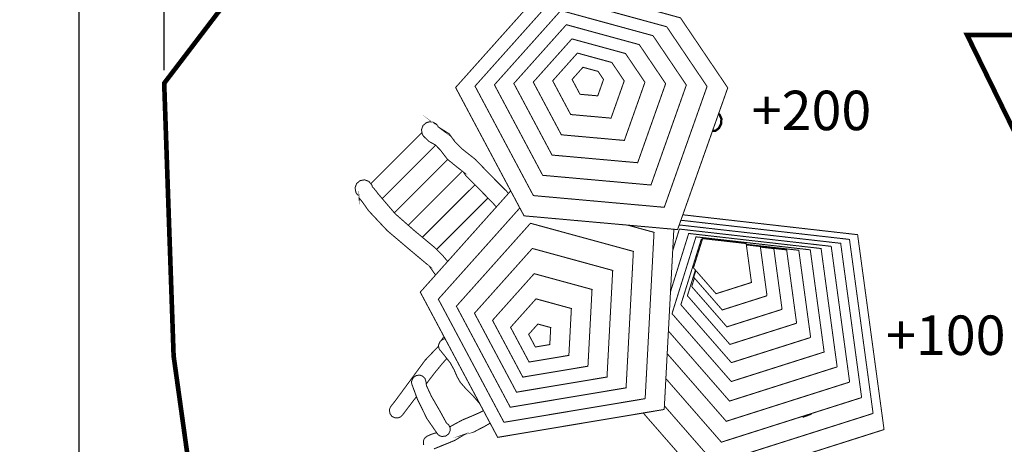
# Model space of a CAD drawing. Extents: x -978 to 789, y -2568 to -414.
# Drawn here: x -978 to -229, y -2107 to -1784 of the extents above; entities that cross this region are included whole.
import ezdxf

# ---------------------------------------------------------------- set-up
doc = ezdxf.new("R2010")
doc.units = 0
doc.header["$LTSCALE"] = 20
doc.header["$MEASUREMENT"] = 0
doc.header["$PDMODE"] = 35
doc.header["$PDSIZE"] = 0.000315
doc.linetypes.add('STRICHLINIEX2', pattern=[1.5, 1, -0.5])
doc.layers.get('0').update_dxf_attribs({"linetype": 'CONTINUOUS'})
doc.layers.get('Defpoints').update_dxf_attribs({"linetype": 'CONTINUOUS'})
doc.styles.get("Standard").update_dxf_attribs({"font": 'ARIAL.TTF', "height": 30})
doc.dimstyles.new('Kopie von ISO-25', dxfattribs={"dimtxt": 30, "dimasz": 30, "dimexe": 5, "dimexo": 10, "dimgap": 10, "dimtad": 1, "dimdec": 0, "dimtxsty": 'Standard', "dimcen": 2.5, "dimclrd": 256, "dimclre": 256, "dimclrt": 256, "dimadec": 0, "dimazin": 0, "dimtfac": 1, "dimtdec": 0, "dimtmove": 0, "dimatfit": 3, "dimfxl": 0, "dimarcsym": 0})

# ---------------------------------------------------------------- blocks, each defined once
blk = doc.blocks.new('*D0')
at = {"linetype": 'Continuous', "lineweight": -2}
for p, q in [((-868.0577033305722, -1822.575880457198), (-868.0577033305722, -453.6116019327429)), ((786.9422966694274, -690.459774984734), (786.9422966694274, -453.6116019327429)), ((-838.0577033305722, -458.6116019327429), (756.9422966694275, -458.6116019327429))]:
    blk.add_line(p, q, dxfattribs=at)
at = {"linetype": 'Continuous'}
for points in [[(-838.0577033305722, -453.6116019327429), (-838.0577033305722, -463.6116019327429), (-868.0577033305722, -458.6116019327429)], [(756.9422966694275, -453.6116019327429), (756.9422966694275, -463.6116019327429), (786.9422966694274, -458.6116019327429)]]:
    blk.add_solid(points, dxfattribs=at)
at = {"layer": 'Defpoints', "color": 0, "linetype": 'Continuous'}
for p in [(786.9422966694274, -458.6116019327429), (786.9422966694274, -700.4597749847342), (-868.0577033305722, -1832.575880457198)]:
    blk.add_point(p, dxfattribs=at)
at = {"linetype": 'Continuous', "insert": (-40.55770333057239, -433.294412301092), "char_height": 30, "attachment_point": 5}
blk.add_mtext('1655', dxfattribs=at)
blk = doc.blocks.new('*D1')
at = {"linetype": 'Continuous', "lineweight": -2}
for p, q in [((-306.9387005698763, -516.6239720961019), (-937.8942499974852, -516.6239720961017)), ((-932.8942499974852, -546.6239720961017), (-932.8942499974856, -2536.624962005472)), ((208.3683739210339, -2566.624962005473), (-937.8942499974853, -2566.624962005473))]:
    blk.add_line(p, q, dxfattribs=at)
at = {"linetype": 'Continuous'}
for points in [[(-937.8942499974852, -546.6239720961017), (-927.8942499974852, -546.6239720961017), (-932.8942499974852, -516.6239720961017)], [(-937.8942499974856, -2536.624962005472), (-927.8942499974856, -2536.624962005472), (-932.8942499974856, -2566.624962005473)]]:
    blk.add_solid(points, dxfattribs=at)
at = {"layer": 'Defpoints', "color": 0, "linetype": 'Continuous'}
for p in [(-296.9387005698763, -516.6239720961019), (-932.8942499974856, -2566.624962005473), (218.3683739210339, -2566.624962005473)]:
    blk.add_point(p, dxfattribs=at)
at = {"linetype": 'Continuous', "insert": (-958.2114396291361, -1541.624467050787), "char_height": 30, "attachment_point": 5, "rotation": 90}
blk.add_mtext('2050', dxfattribs=at)

msp = doc.modelspace()

# ---------------------------------------------------------------- linework, layer by layer
at = {"linetype": 'STRICHLINIEX2', "const_width": 3.528060017054067, "flags": 128}
msp.add_lwpolyline([(-642.5026542402761, -518.9518821073547), (-819.8116730973587, -709.2898310274171), (-810.1157310504905, -896.8477499340416), (-781.735548913305, -1106.399782946982), (-829.8096211456874, -1265.14495771433), (-827.5805171349123, -1462.510832668364), (-752.6616927727667, -1681.080881724896), (-868.0577033305722, -1832.575880457198), (-860.8916012959323, -2039.975771459736), (-849.2477332396481, -2123.282945862429), (-775.3096028822432, -2248.729736468819), (-509.7625075986319, -2327.265774848449), (-493.429545519681, -2369.918979054627), (-446.9604992950572, -2349.413812955509), (-376.7597249557181, -2537.106859862786), (-140.8376658153095, -2458.573869483171), (-218.5827481911165, -2263.195798538745), (-167.4327359438656, -2239.427748423854), (-194.8416220763558, -2167.706784077167), (-169.0055039514682, -2065.611737583656), (-192.2096740636334, -1929.872866927516), (-257.7927283806511, -1795.774836279308), (-115.9375376949463, -1796.13297628104), (26.69743299452786, -1743.864856028384), (100.088447349288, -1729.605803959458), (76.90129523720515, -1786.069750232395), (79.91246525176062, -2018.364943355273), (169.9102536867952, -2143.518871960246), (171.9432696966225, -2366.833895039714), (219.6625039272895, -2365.461787033082), (218.3683739210339, -2566.624962005473), (470.1184431379525, -2565.094865998076), (471.5944371450873, -2370.969777059707), (519.5412553768545, -2367.482865042852), (526.1333174087194, -2123.354827862777), (662.4962660678756, -2020.75787736684), (659.7744020547186, -1887.223980721358), (568.6292956141381, -1725.580919940002), (633.4953079276897, -1535.490875021138), (562.0423135822975, -1408.386734406737), (418.1673148868293, -1286.847733819238), (561.2124955782864, -1245.10080161744), (512.4932633427857, -1080.31880882091), (630.0543699110567, -1077.149904805593), (785.5752686628193, -893.5858819182739), (786.9422966694274, -700.4597749847342), (580.4014336710428, -531.3267621671727), (380.1673907031438, -526.9358641459478), (46.750479091461, -561.8738183148322), (-135.714739790546, -556.7549562900883), (-296.9387005698763, -516.6239720961019), (-458.9706353531124, -516.8967680974207), (-642.5026542402761, -518.9518821073547)], dxfattribs=at)
at = {"linetype": 'Continuous'}
for points, const_width in [([(-477.8136254441963, -1943.846930995064), (-594.5317060083925, -1933.393814944536), (-646.543540259809, -1835.812856472846), (-574.9925019139429, -1755.695922085573), (-475.6266854336248, -1782.835822216763), (-439.6666352597999, -1836.047806473981), (-477.8136254441963, -1943.846930995064)], 0.7620000036833837), ([(-487.9286674930908, -1926.89878091314), (-587.4405339741147, -1917.986936870061), (-631.7856321884717, -1834.790760467905), (-570.7827058935936, -1766.48381013772), (-486.063545484075, -1789.623972249576), (-455.4047293358753, -1834.991928468877), (-487.9286674930908, -1926.89878091314)], 0.7620000036833837), ([(-498.0437095419851, -1909.950884831216), (-580.3496159398384, -1902.580820795591), (-617.0277241171344, -1833.768918462966), (-566.5716398732378, -1777.272968189873), (-496.5016755345312, -1796.410852282383), (-471.1425694119494, -1833.934780463767), (-498.0437095419851, -1909.950884831216)], 0.7620000036833837), ([(-508.1584975908784, -1893.003750749297), (-573.2586979055621, -1887.173942721117), (-602.2685460457909, -1832.746822458025), (-562.3605738528823, -1788.06085624202), (-506.9385355849813, -1803.198748315194), (-486.8816794880297, -1832.877886458658), (-508.1584975908784, -1893.003750749297)], 0.7620000036833837), ([(-518.2745556397776, -1876.055854667374), (-566.1685418712892, -1871.766810646641), (-587.5116539744586, -1831.724980453086), (-558.1515398325365, -1798.848744294167), (-517.3766656354373, -1809.985882348002), (-502.6205355641088, -1831.820738453548), (-518.2745556397776, -1876.055854667374)], 0.7620000036833837), ([(-528.3875656886623, -1859.10795858545), (-559.0766078370082, -1856.359932572167), (-572.7517139031113, -1830.702884448145), (-553.9386958121723, -1809.63790234632), (-527.8125096858827, -1816.773778380814), (-518.3576136401792, -1830.764860448444), (-528.3875656886623, -1859.10795858545)], 0.7620000036833837), ([(-538.5005757375471, -1842.160824503531), (-551.9836578027221, -1840.953816497696), (-557.9915198317632, -1829.681804443209), (-549.7266137918118, -1820.426806398472), (-538.2475917363241, -1823.561928413626), (-534.0936757162447, -1829.708982443341), (-538.5005757375471, -1842.160824503531)], 0.7620000036833837), ([(-615.5986312671067, -1926.662568684399), (-617.5946521198747, -1924.34811290081), (-627.8951141696656, -1913.755296849607), (-638.6906222218493, -1902.984934797544), (-640.3705782299697, -1900.414962785121), (-640.0467282284044, -1900.561774785831), (-646.6586022603652, -1895.345122760615), (-652.8259762901772, -1890.310588736278), (-657.9847163151137, -1883.529804703501), (-661.9613403343362, -1879.442436683744), (-666.6176683568441, -1876.922756671564), (-670.1515703739263, -1873.60780265554), (-670.1495383739166, -1873.60780265554), (-670.8246703771802, -1872.951466652368), (-671.4068383799942, -1872.193276648702), (-671.8846123823037, -1871.336788644563), (-672.4774483851692, -1867.907534627986), (-671.3194623795717, -1864.727454612614), (-668.6595743667142, -1862.480824601754), (-666.161484354639, -1861.864620598776), (-663.6992083427367, -1862.215902600473), (-661.5366523322832, -1863.438912606385), (-661.5356363322782, -1863.436880606375), (-661.5328423322647, -1863.439674606389), (-661.5303023322526, -1863.442976606405), (-661.5275083322391, -1863.445770606418), (-660.8627903290259, -1864.095248609558), (-660.2862103262388, -1864.842262613169), (-659.8125003239489, -1865.682748617232), (-659.623016323033, -1865.867152618123), (-659.420070322052, -1866.039872618958), (-659.203662321006, -1866.198876619727), (-659.6616243232197, -1865.828798617938), (-651.3588722830855, -1871.077454643309), (-646.9161582616101, -1877.279372673288), (-641.1226722336054, -1882.907758700494), (-631.5649061874047, -1890.420316736809), (-622.6380761442539, -1899.71341478173), (-613.8857441019467, -1908.621956824793), (-607.8247960726488, -1914.620928853791), (-606.3928700555208, -1916.354734925112)], 0.7620000036833837), ([(-446.7022707162754, -1855.929724785003), (-445.8070852894818, -1856.53646257302), (-444.500509283166, -1859.60656058786), (-444.6976132841188, -1863.371856606061), (-446.4093192923929, -1866.7312606223), (-449.0763193052848, -1868.736590631993), (-451.290864851237, -1868.89657821539)], 1.764030008527033), ([(-711.0252265953849, -1908.957590379287), (-672.1085062172682, -1870.041676962532)], 0.7620000036833837), ([(-661.7404273259965, -1879.669501842801), (-702.3429520295433, -1920.27118462883)], 0.7620000036833837), ([(-702.3429520295433, -1920.27118462883), (-661.7404273259965, -1879.669501842801)], 0.7620000036833837), ([(-652.5828410627902, -1890.509064225016), (-693.1313475464129, -1931.056729915579)], 0.7620000036833837), ([(-693.1313475464129, -1931.056729915579), (-652.5828410627902, -1890.509064225016)], 0.7620000036833837), ([(-641.4961023360033, -1899.418244171492), (-682.5874380806229, -1940.508727867222)], 0.7620000036833837), ([(-682.5874380806229, -1940.508727867222), (-641.4961023360033, -1899.418244171492)], 0.7620000036833837), ([(-661.6908620578295, -1978.272755138888), (-662.9029183388876, -1976.821211154457), (-666.2666403551473, -1971.962953130972), (-666.0156883539343, -1972.075983131519), (-682.2892144325979, -1958.420181065509), (-698.4796825108598, -1944.666080999024), (-712.8786885804624, -1929.307970924786), (-715.1197305912951, -1926.030100908941), (-717.4217326024225, -1922.797188893314), (-719.9416666146036, -1919.752744878597), (-719.9127106144637, -1920.043828880004), (-719.8939146143728, -1919.498490877368), (-719.9170286144846, -1918.889398874424), (-719.9716386147485, -1918.226966871222), (-720.9213446193393, -1917.478682867605), (-721.7285566232413, -1916.555392863141), (-722.3676206263302, -1915.465986857876), (-722.960456629196, -1912.035716841294), (-721.8024706235983, -1908.855636825922), (-719.1425826107408, -1906.608752815061), (-715.7125665941608, -1906.015916812195), (-712.5327405787901, -1907.173394817791), (-710.2866185679326, -1909.831758830641), (-710.0796085669319, -1910.329344833046), (-709.9175565661487, -1910.832772835479), (-709.7966525655643, -1911.342804837945), (-708.5187785593872, -1912.708054844544), (-707.0874885524686, -1914.444144852936), (-705.495670544774, -1916.57977686326), (-692.5284624820926, -1931.762626936651), (-678.0387784120518, -1944.510632998273), (-662.6997183379053, -1957.246955059838), (-656.3852783073822, -1963.537011090243), (-652.5682522259093, -1968.058027270439)], 0.7620000036833837), ([(-487.9675294932785, -2080.610945656159), (-614.5486841051511, -2101.810801758636), (-673.4055643896556, -1991.389889224879), (-604.6524582630842, -1914.405968819104)], 0.7620000036833837), ([(-631.8708106519314, -1909.788860965706), (-671.7854579243282, -1949.702887497626)], 0.7620000036833837), ([(-671.7854579243282, -1949.702887497626), (-631.8708106519314, -1909.788860965706)], 0.7620000036833837), ([(-661.0129494953168, -1958.927210233525), (-621.9524098709808, -1919.866670609189)], 0.7620000036833837), ([(-621.9524098709808, -1919.866670609189), (-661.0129494953168, -1958.927210233525)], 0.7620000036833837), ([(-502.4635635633499, -2072.385917616401), (-609.7775480820883, -2090.35895770328), (-659.6755943232873, -1996.74598725077), (-597.7331549418593, -1927.387480810735)], 0.7620000036833837), ([(-475.2967278118098, -1936.734459998822), (-347.1405308125439, -1951.314785031163), (-329.1926367257867, -2083.603827670627)], 0.7620000036833837), ([(-473.8285545970208, -1932.585566824433), (-340.96452078269, -1947.701889013699), (-320.8606746855113, -2095.885743729995)], 0.7620000036833837), ([(-516.9585816334165, -2064.160889576643), (-605.0066660590265, -2078.907875647927), (-645.9456242569187, -2002.100815276655), (-589.6277279846872, -1939.040742971832), (-511.4155396066224, -1960.402905075094), (-516.9585816334165, -2064.160889576643)], 0.7620000036833837), ([(-515.7455009910411, -1940.449802673654), (-495.7076715306931, -1945.922873005099), (-502.4635635633499, -2072.385917616401)], 0.7620000036833837), ([(-480.647686522888, -1943.593116254395), (-487.9675294932785, -2080.610945656159)], 0.7620000036833837), ([(-481.5096811537769, -1959.728521584553), (-476.4316114375159, -1943.45094499315), (-361.0206148796379, -1956.580967056619), (-347.0216588119693, -2059.771769555426)], 0.7620000036833837), ([(-476.5625505686011, -1940.311533427719), (-353.8255568448581, -1954.274901045472), (-337.913726767943, -2071.565751612437)], 0.7620000036833837), ([(-483.183847641089, -1991.066715460652), (-469.3686334033746, -1946.784949009266), (-368.7257049168831, -1958.234761064613), (-356.5177028578717, -2048.221881499596)], 0.7620000036833837), ([(-366.4005889056439, -2036.915833444945), (-437.0146212469805, -2059.367909553475), (-482.0396774646242, -2007.75587130399), (-463.8187333765472, -1949.35085702167), (-376.9395569565874, -1959.235775069451), (-366.4005889056439, -2036.915833444945)], 0.7620000036833837), ([(-376.672602955297, -2025.852863391468), (-436.9155612465016, -2045.006749484055), (-475.3277274321797, -2000.975849271217), (-459.7826733570377, -1951.148923030361), (-458.9574832593507, -1951.242810896085)], 0.7620000036833837), ([(-421.6496531727087, -1984.050813189403), (-448.5645093028107, -1992.607819230767), (-465.7255113857643, -1972.93678913568), (-458.7806433521939, -1950.675975028075), (-425.6666631921263, -1954.442795046283), (-421.6496531727087, -1984.050813189403)], 0.7620000036833837), ([(-531.454615703488, -2055.935861536884), (-600.2345140359588, -2067.45577759257), (-632.2156541905504, -2007.456913302545), (-588.2215839778902, -1958.19488306442), (-527.1246776825576, -1974.882937145087), (-531.454615703488, -2055.935861536884)], 0.7620000036833837), ([(-425.5856705682464, -1955.039764201377), (-385.6636949987584, -1959.581977071125), (-376.672602955297, -2025.852863391468)], 0.7620000036833837), ([(-425.5235526425862, -1955.49761435885), (-414.9016351400899, -1956.705935057223), (-409.8246831155488, -1994.133851238143)], 0.7620000036833837), ([(-414.8610954535857, -1957.004798623621), (-394.8986270433987, -1959.275907069646), (-387.3337450068313, -2015.034749339175)], 0.7620000036833837), ([(-414.840485801359, -1957.156735520469), (-404.6446070905091, -1958.316803065009), (-398.383507060244, -2004.461745288067)], 0.7620000036833837), ([(-387.3337450068313, -2015.034749339175), (-438.0217312518487, -2031.151811417082), (-470.3406914080733, -1994.103879237998), (-464.2608383734619, -1974.615690330679)], 0.7620000036833837), ([(-409.8246831155488, -1994.133851238143), (-443.8477292800106, -2004.950949290432), (-465.5405993848703, -1980.083841170228), (-463.9470570183161, -1974.975366441114)], 0.7620000036833837), ([(-545.9516657735644, -2047.710833497126), (-595.4646480129021, -2056.003933537214), (-618.4867001241868, -2012.811741328429), (-586.8167099710993, -1977.349785157012), (-542.8345777584968, -1989.362969215082), (-545.9516657735644, -2047.710833497126)], 0.7620000036833837), ([(-398.383507060244, -2004.461745288067), (-440.3316072630143, -2017.798777352536), (-467.0775533922999, -1987.139961204336), (-465.0512387300012, -1980.644808172546)], 0.7620000036833837), ([(-560.4466838436309, -2039.485805457367), (-590.6927499898353, -2044.550819481851), (-604.7557140578135, -2018.166823354315), (-585.4095499642973, -1996.5039252496), (-558.5426998344274, -2003.842747285075), (-560.4466838436309, -2039.485805457367)], 0.7620000036833837), ([(-574.9406859136924, -2031.259761417604), (-585.9195819667627, -2033.098975426494), (-591.0247279914402, -2023.520889380196), (-584.0016279574918, -2015.657811342187), (-574.2495519103517, -2018.321763355064), (-574.9406859136924, -2031.259761417604)], 0.7620000036833837), ([(-356.5177028578717, -2048.221881499596), (-438.318657253284, -2074.229957625315), (-484.7813698763944, -2020.970229783022)], 0.7620000036833837), ([(-654.4508695570566, -2026.950637434728), (-655.9034403050532, -2027.082477397412), (-658.1813123160641, -2028.677851405124), (-659.398734321949, -2031.265857417634), (-659.4807763223456, -2032.125393421789), (-659.4279443220902, -2032.96562542585), (-659.2496363212283, -2033.775885429767), (-659.2547163212528, -2033.777917429777), (-659.2501443212307, -2033.785283429812), (-659.2453183212074, -2033.792395429847), (-659.2415083211889, -2033.799761429882), (-658.8554283193226, -2034.740323434428), (-658.3072963166732, -2035.591731438544), (-657.6126063133152, -2036.330871442117), (-654.0624482961542, -2040.796953463706), (-650.5755362792991, -2045.202075484999), (-647.7127022654605, -2050.402979510139), (-645.4355922544532, -2055.616837535342), (-643.0350382428494, -2059.921629556151), (-639.2646622246241, -2064.214737576903), (-632.9205041939575, -2070.710279608301), (-628.138343677502, -2076.315352394883)], 0.7620000036833837), ([(-655.4462223383429, -2025.083264208839), (-657.3901560430668, -2028.123742066286)], 0.7620000036833837), ([(-659.4634721187915, -2032.400596812928), (-669.8056223722541, -2043.271167475666), (-681.2539104275933, -2058.870323551069), (-692.3806344813781, -2073.99094362416), (-694.9556864938255, -2077.268813640004), (-695.810650497958, -2078.421973645578), (-695.8076024979434, -2078.423751645587), (-696.2513405000882, -2079.124283648973), (-696.5881445017164, -2079.897459652711), (-696.8045525027625, -2080.733881656754), (-696.5462345015138, -2083.582237670523), (-694.9513684938046, -2085.859855681532), (-692.3636164812958, -2087.076769687415), (-690.3090104713641, -2087.046289687267), (-688.4677644624637, -2086.294957683636), (-687.0156464554448, -2084.945963677114), (-687.0136144554348, -2084.946979677119), (-678.9976284166868, -2074.38616762607), (-676.2903230982656, -2070.884660496357)], 0.7620000036833837), ([(-668.8606948164631, -2061.212823512549), (-662.9016483388815, -2053.322963524254), (-657.5381843129554, -2046.768239492569), (-653.2459764660613, -2041.828427163392)], 0.7620000036833837), ([(-347.0216588119693, -2059.771769555426), (-440.8246212653974, -2089.596957699597), (-485.6995248165414, -2038.156882210179)], 0.7620000036833837), ([(-679.964606421361, -2060.563741559255), (-679.9625744213511, -2060.574155559305), (-679.9602884213401, -2060.584569559356), (-679.9577484213279, -2060.594983559406), (-679.9051704210739, -2060.916293560959), (-679.8337964207287, -2061.232523562487), (-679.7446424202977, -2061.542911563988), (-675.5922504002256, -2072.77250561827), (-668.435038365629, -2087.401127688982), (-660.6565423280288, -2098.732829743758), (-659.7040423234248, -2099.836967749095), (-658.4797623175067, -2100.65916575307), (-657.0306923105021, -2101.129827755345), (-654.1823362967338, -2100.871255754095), (-651.9042102857215, -2099.276643746387), (-650.6865342798357, -2096.688891733878), (-650.7767042802714, -2094.373173722684), (-651.7695902850708, -2092.362255712963), (-653.4896782933855, -2090.909883705943), (-658.2018863161635, -2082.263723664149), (-664.898088348532, -2070.648303608002), (-668.7096123669562, -2062.488807568561), (-669.0715623687057, -2059.431917553784), (-669.776666372114, -2057.176397542881), (-671.3476563797082, -2055.434973534463), (-673.5805703905017, -2054.496951529929), (-676.4284184042677, -2054.755269531177), (-678.7055284152748, -2056.350135538886), (-679.9226964211583, -2058.937887551396), (-679.9910224214888, -2059.487035554051), (-680.0034684215487, -2060.029579556672), (-679.9625744213511, -2060.562979559251), (-679.964606421361, -2060.563741559255)], 0.7620000036833837), ([(-337.913726767943, -2071.565751612437), (-444.5345452833306, -2105.466877776309), (-486.7124983084862, -2057.118413170508)], 0.7620000036833837), ([(-329.1926367257867, -2083.603827670627), (-449.4486833070848, -2121.839971855454), (-487.8202710885117, -2077.854462072574)], 0.7620000036833837), ([(-625.3510460733545, -2081.544578671665), (-628.2456341713599, -2082.988893667654), (-634.6030002020902, -2085.782893681161), (-641.3479702346946, -2088.572829694646), (-647.1185962625888, -2091.682805709679), (-651.0234599528427, -2093.873413001337)], 0.7620000036833837), ([(-320.8606746855113, -2095.885743729995), (-455.5655113366525, -2138.71598593703), (-503.9232942361458, -2083.283222722923)], 0.7620000036833837), ([(-382.6865609843675, -2086.631761685263), (-375.8806309514688, -2084.15475367329)], 0.7620000036833837), ([(-663.0476983395874, -2110.58497780105), (-654.8996323002011, -2107.301265785176), (-647.1417102627005, -2104.11407376977), (-639.401568225286, -2099.427773747117), (-640.1826182290614, -2099.71174574849), (-632.5031821919403, -2097.629199738423), (-624.8755621550697, -2093.6731497193), (-620.2936192177748, -2091.032775901392)], 0.7620000036833837), ([(-660.9129586346565, -2098.359282829978), (-661.9768343344111, -2098.529629742776), (-664.9191703486338, -2099.469429747319), (-667.869634362896, -2100.7688937536), (-667.990284363479, -2100.823249753863), (-668.1091563640538, -2100.880145754138), (-668.226504364621, -2100.939835754426), (-668.2511423647398, -2100.951519754483), (-668.2747643648543, -2100.963203754539), (-668.2986403649697, -2100.974887754595), (-668.2966083649598, -2100.978951754615), (-669.5732123711308, -2101.943135759276), (-670.5269823757411, -2103.248441765586), (-671.0657163783453, -2104.82984577323), (-670.8066363770929, -2107.677693786996)], 0.7620000036833837)]:
    msp.add_lwpolyline(points, dxfattribs=dict(at, const_width=const_width))

# ---------------------------------------------------------------- texts
at = {"linetype": 'Continuous', "char_height": 30, "attachment_point": 1}
for s, width, insert in [('+200', 58.0865772627476, (-421.4525326085349, -1838.23826945851)), ('+100', 56.83616871503182, (-319.381060562966, -2009.159236082334))]:
    msp.add_mtext_dynamic_manual_height_columns(s, width=width, gutter_width=150, heights=[0], dxfattribs=dict(at, insert=insert))

# ---------------------------------------------------------------- dimensions: what is measured, and where the dimension line sits
at = {"linetype": 'Continuous'}
dim = msp.add_linear_dim(base=(786.9422966694274, -458.6116019327429), p1=(-868.0577033305722, -1832.575880457198), p2=(786.9422966694274, -700.4597749847342), dimstyle='Kopie von ISO-25', dxfattribs=at)
dim.commit()
dim.dimension.update_dxf_attribs({"geometry": '*D0', "text_midpoint": (-40.55770333057239, -433.294412301092)})
dim = msp.add_linear_dim(base=(-932.8942499974856, -2566.624962005473), p1=(-296.9387005698763, -516.6239720961019), p2=(218.3683739210339, -2566.624962005473), angle=90, dimstyle='Kopie von ISO-25', dxfattribs=at)
dim.commit()
dim.dimension.update_dxf_attribs({"geometry": '*D1', "text_midpoint": (-958.2114396291361, -1541.624467050787)})

doc.saveas('drawing.dxf')
